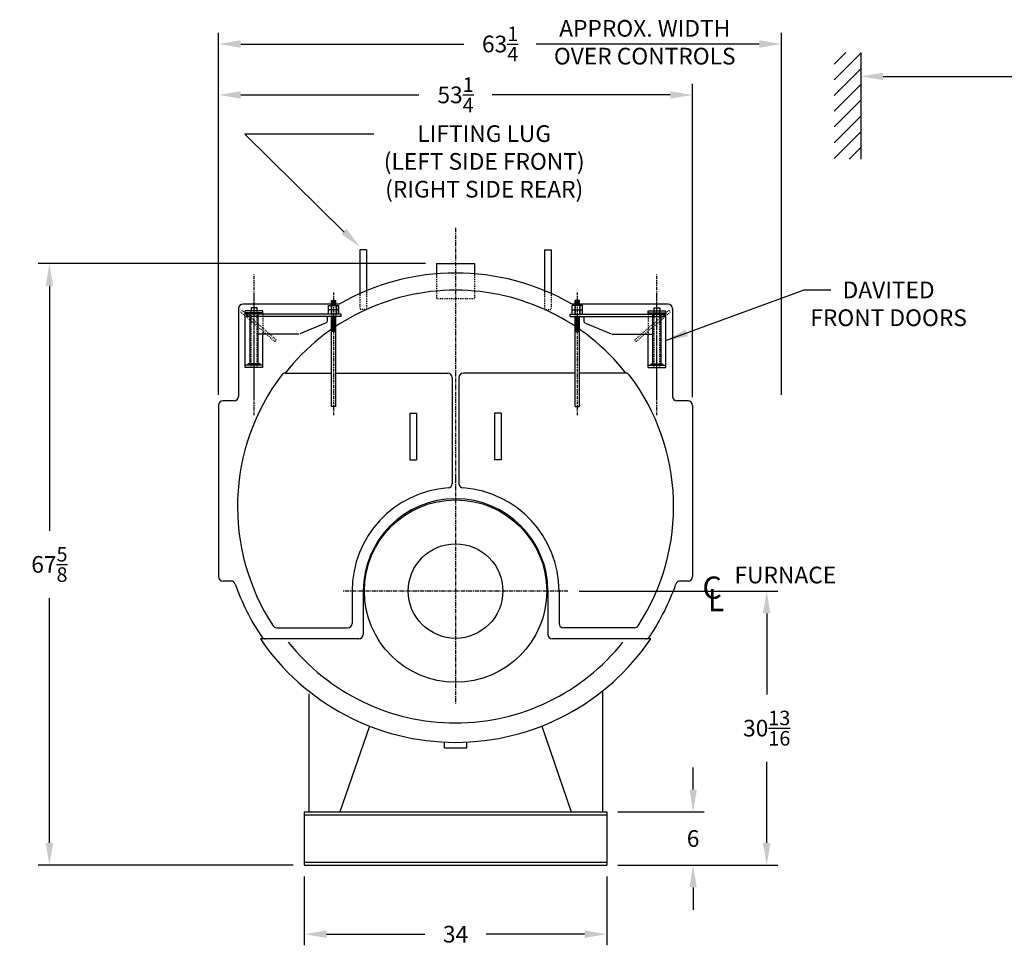
# Model space of a CAD drawing. Extents: x 28 to 326, y 73 to 251.
# Drawn here: x 28 to 139, y 80 to 184 of the extents above; entities that cross this region are included whole.
import ezdxf

# ---------------------------------------------------------------- set-up
doc = ezdxf.new("R2010")
doc.units = 0
doc.header["$LTSCALE"] = 0.25
doc.header["$MEASUREMENT"] = 0
for name, pattern in [('CENTER', [2, 1.25, -0.25, 0.25, -0.25]), ('HIDDEN', [0.375, 0.25, -0.125]), ('HIDDEN2', [0.1875, 0.125, -0.0625])]:
    doc.linetypes.add(name, pattern=pattern)
doc.layers.get('0').update_dxf_attribs({"color": 3, "linetype": 'CONTINUOUS'})
doc.layers.get('DEFPOINTS').update_dxf_attribs({"linetype": 'CONTINUOUS'})
for name, color, linetype in [('0_CENTERLINES', 125, 'CENTER'), ('0_HIDDEN', 110, 'HIDDEN'), ('0_OBJECT', 232, 'CONTINUOUS'), ('0_TEXT', 125, 'CONTINUOUS'), ('CENTER', 7, 'CENTER'), ('DIMENSIONS', 125, 'CONTINUOUS'), ('HIDDEN', 7, 'HIDDEN'), ('HIDDEN2', 7, 'HIDDEN2'), ('OBJ-35', 232, 'CONTINUOUS'), ('OBJECT', 1, 'CONTINUOUS'), ('OBJECT2', 82, 'CONTINUOUS')]:
    doc.layers.add(name, color=color, linetype=linetype)
doc.styles.add('ROMANS', font='romans.shx')
doc.styles.add('ROMANT', font='romant.shx')
doc.dimstyles.new('DIM', dxfattribs={"dimscale": 20, "dimtxt": 0.09375, "dimasz": 0.125, "dimexe": 0.0625, "dimexo": 0.0625, "dimgap": 0.09375, "dimtad": 0, "dimtih": 1, "dimtoh": 1, "dimdec": 6, "dimzin": 0, "dimdsep": 46, "dimlunit": 5, "dimtxsty": 'ROMANS', "dimcen": 0, "dimadec": 0, "dimazin": 0, "dimtfac": 0.87, "dimtdec": 6, "dimtix": 1, "dimtofl": 0, "dimtmove": 2, "dimatfit": 3, "dimfxl": 1, "dimtolj": 1, "dimtzin": 0, "dimarcsym": 0})
doc.dimstyles.new('DIM$0', dxfattribs={"dimscale": 20, "dimtxt": 0.09375, "dimasz": 0.15625, "dimexe": 0.125, "dimexo": 0.0625, "dimgap": 0.09375, "dimtad": 0, "dimtih": 1, "dimtoh": 1, "dimdec": 5, "dimzin": 0, "dimdsep": 46, "dimlunit": 5, "dimtxsty": 'ROMANS', "dimcen": 0, "dimadec": 0, "dimazin": 0, "dimtfac": 0.87, "dimtdec": 5, "dimtix": 1, "dimtofl": 0, "dimtmove": 0, "dimatfit": 3, "dimfxl": 1, "dimtolj": 1, "dimtzin": 0, "dimarcsym": 0})

# ---------------------------------------------------------------- blocks, each defined once
blk = doc.blocks.new('*D7')
at = {"layer": 'DEFPOINTS', "color": 0, "linetype": 'Continuous', "transparency": 16777216}
for p in [(94.03, 94.87), (103.72, 94.87), (94.03, 88.87)]:
    blk.add_point(p, dxfattribs=at)
at = {"layer": 'DIMENSIONS', "color": 0, "linetype": 'Continuous', "lineweight": -2, "transparency": 16777216}
for p, q in [((103.72, 97.37), (103.72, 99.87)), ((95.28, 94.87), (104.97, 94.87)), ((95.28, 88.87), (104.97, 88.87)), ((103.72, 86.37), (103.72, 83.87))]:
    blk.add_line(p, q, dxfattribs=at)
at = {"layer": 'DIMENSIONS', "color": 0, "linetype": 'Continuous', "transparency": 16777216}
for points in [[(103.31, 97.37), (104.14, 97.37), (103.72, 94.87)], [(103.31, 86.37), (104.14, 86.37), (103.72, 88.87)]]:
    blk.add_solid(points, dxfattribs=at)
at = {"layer": 'DIMENSIONS', "color": 0, "linetype": 'Continuous', "transparency": 16777216, "insert": (103.72, 91.87), "char_height": 1.875, "attachment_point": 5, "style": 'ROMANS'}
blk.add_mtext('\\A1;6', dxfattribs=at)
blk = doc.blocks.new('*D8')
at = {"layer": 'DEFPOINTS', "color": 0, "transparency": 16777216}
for p in [(60.03, 88.87), (94.03, 88.87), (94.03, 81.12)]:
    blk.add_point(p, dxfattribs=at)
at = {"layer": 'DIMENSIONS', "color": 0, "lineweight": -2, "transparency": 16777216}
for p, q in [((60.03, 87.62), (60.03, 79.87)), ((94.03, 87.62), (94.03, 79.87)), ((62.53, 81.12), (73.59, 81.12)), ((91.53, 81.12), (80.46, 81.12))]:
    blk.add_line(p, q, dxfattribs=at)
at = {"layer": 'DIMENSIONS', "color": 0, "transparency": 16777216}
for points in [[(62.53, 81.54), (62.53, 80.7), (60.03, 81.12)], [(91.53, 81.54), (91.53, 80.7), (94.03, 81.12)]]:
    blk.add_solid(points, dxfattribs=at)
at = {"layer": 'DIMENSIONS', "color": 0, "transparency": 16777216, "insert": (77.03, 81.12), "char_height": 1.875, "attachment_point": 5, "style": 'ROMANS'}
blk.add_mtext('\\A1;34', dxfattribs=at)
blk = doc.blocks.new('*D9')
at = {"layer": 'DEFPOINTS', "color": 0, "transparency": 16777216}
for p in [(103.65, 175.45), (50.4, 141.49), (103.65, 140.24)]:
    blk.add_point(p, dxfattribs=at)
at = {"layer": 'DIMENSIONS', "color": 0, "lineweight": -2, "transparency": 16777216}
for p, q in [((50.4, 142.74), (50.4, 176.7)), ((103.65, 141.49), (103.65, 176.7)), ((52.9, 175.45), (72.92, 175.45)), ((101.15, 175.45), (81.14, 175.45))]:
    blk.add_line(p, q, dxfattribs=at)
at = {"layer": 'DIMENSIONS', "color": 0, "transparency": 16777216}
for points in [[(52.9, 175.86), (52.9, 175.03), (50.4, 175.45)], [(101.15, 175.86), (101.15, 175.03), (103.65, 175.45)]]:
    blk.add_solid(points, dxfattribs=at)
at = {"layer": 'DIMENSIONS', "color": 0, "transparency": 16777216, "insert": (77.03, 175.45), "char_height": 1.875, "attachment_point": 5, "style": 'ROMANS'}
blk.add_mtext('\\A1;53{\\H0.870000x;\\S1/4;}', dxfattribs=at)
blk = doc.blocks.new('*D10')
at = {"layer": 'DEFPOINTS', "color": 0, "transparency": 16777216}
for p in [(89.65, 119.68), (111.99, 119.68), (95.28, 88.87)]:
    blk.add_point(p, dxfattribs=at)
at = {"layer": 'DIMENSIONS', "color": 0, "lineweight": -2, "transparency": 16777216}
for p, q in [((90.9, 119.68), (113.24, 119.68)), ((111.99, 117.18), (111.99, 108.05)), ((111.99, 91.37), (111.99, 100.5)), ((96.53, 88.87), (113.24, 88.87))]:
    blk.add_line(p, q, dxfattribs=at)
at = {"layer": 'DIMENSIONS', "color": 0, "transparency": 16777216}
for points in [[(111.57, 117.18), (112.4, 117.18), (111.99, 119.68)], [(111.57, 91.37), (112.4, 91.37), (111.99, 88.87)]]:
    blk.add_solid(points, dxfattribs=at)
at = {"layer": 'DIMENSIONS', "color": 0, "transparency": 16777216, "insert": (111.99, 104.28), "char_height": 1.875, "attachment_point": 5, "style": 'ROMANS'}
blk.add_mtext('\\A1;30{\\H0.870000x;\\S13/16;}', dxfattribs=at)
blk = doc.blocks.new('*D11')
at = {"layer": 'DEFPOINTS', "color": 0, "transparency": 16777216}
for p in [(113.65, 181.17), (50.4, 140.49), (113.65, 140.49)]:
    blk.add_point(p, dxfattribs=at)
at = {"layer": 'DIMENSIONS', "color": 0, "lineweight": -2, "transparency": 16777216}
for p, q in [((50.4, 141.74), (50.4, 182.42)), ((113.65, 141.74), (113.65, 182.42)), ((52.9, 181.17), (77.96, 181.17)), ((111.15, 181.17), (86.09, 181.17))]:
    blk.add_line(p, q, dxfattribs=at)
at = {"layer": 'DIMENSIONS', "color": 0, "transparency": 16777216}
for points in [[(52.9, 181.59), (52.9, 180.75), (50.4, 181.17)], [(111.15, 181.59), (111.15, 180.75), (113.65, 181.17)]]:
    blk.add_solid(points, dxfattribs=at)
at = {"layer": 'DIMENSIONS', "color": 0, "transparency": 16777216, "insert": (82.03, 181.17), "char_height": 1.875, "attachment_point": 5, "style": 'ROMANS'}
blk.add_mtext('\\A1;63{\\H0.870000x;\\S1/4;}', dxfattribs=at)
blk = doc.blocks.new('*D14')
at = {"layer": '0_TEXT', "color": 0, "lineweight": -2, "transparency": 16777216}
for p, q in [((73.65, 156.49), (30.14, 156.49)), ((31.39, 153.99), (31.39, 126.46)), ((31.39, 91.37), (31.39, 118.9)), ((58.78, 88.87), (30.14, 88.87))]:
    blk.add_line(p, q, dxfattribs=at)
at = {"layer": '0_TEXT', "color": 0, "transparency": 16777216}
for points in [[(30.98, 153.99), (31.81, 153.99), (31.39, 156.49)], [(30.98, 91.37), (31.81, 91.37), (31.39, 88.87)]]:
    blk.add_solid(points, dxfattribs=at)
at = {"layer": 'DEFPOINTS', "color": 0, "transparency": 16777216}
for p in [(31.39, 156.49), (74.9, 156.49), (60.03, 88.87)]:
    blk.add_point(p, dxfattribs=at)
at = {"layer": '0_TEXT', "color": 0, "transparency": 16777216, "insert": (31.39, 122.68), "char_height": 1.875, "attachment_point": 5, "style": 'ROMANS'}
blk.add_mtext('\\A1;67{\\H0.870000x;\\S5/8;}', dxfattribs=at)
blk = doc.blocks.new('*D15')
at = {"layer": 'DEFPOINTS', "color": 0, "transparency": 16777216}
for p in [(122.56, 177.53), (122.56, 171.31), (201.57, 156.68)]:
    blk.add_point(p, dxfattribs=at)
at = {"layer": 'DIMENSIONS', "color": 0, "lineweight": -2, "transparency": 16777216}
for p, q in [((125.06, 177.53), (158.72, 177.53)), ((199.07, 177.53), (165.41, 177.53))]:
    blk.add_line(p, q, dxfattribs=at)
at = {"layer": 'DIMENSIONS', "color": 0, "transparency": 16777216}
for points in [[(125.06, 177.94), (125.06, 177.11), (122.56, 177.53)], [(199.07, 177.94), (199.07, 177.11), (201.57, 177.53)]]:
    blk.add_solid(points, dxfattribs=at)
at = {"layer": 'DIMENSIONS', "color": 0, "transparency": 16777216, "insert": (162.07, 177.53), "char_height": 1.875, "attachment_point": 5, "style": 'ROMANS'}
blk.add_mtext('\\A1;79', dxfattribs=at)
blk = doc.blocks.new('A$C350316F6')
at = {"layer": 'CENTER'}
for p, q in [((9.77, 0), (9.77, 15.82)), ((0.83, 0), (0.83, 13.78)), ((9.77, 1.78), (9.77, 13.62))]:
    blk.add_line(p, q, dxfattribs=at)
at = {"layer": 'HIDDEN', "ltscale": 0.75}
for p, q in [((7.28, 8.48), (11.1, 11.78)), ((7.43, 8.28), (11.26, 11.59)), ((7.43, 8.28), (7.28, 8.48))]:
    blk.add_line(p, q, dxfattribs=at)
at = {"layer": 'HIDDEN'}
for p, q in [((8.78, 11.34), (8.78, 9.11)), ((11.1, 11.78), (11.26, 11.59))]:
    blk.add_line(p, q, dxfattribs=at)
at = {"layer": 'HIDDEN2'}
for p, q in [((0.58, 12.33), (0.58, 11.09)), ((1.08, 12.33), (1.08, 11.09)), ((9.44, 5.36), (9.44, 11.73)), ((10.1, 5.36), (10.1, 11.73))]:
    blk.add_line(p, q, dxfattribs=at)
at = {"layer": 'OBJ-35'}
for p, q in [((0.25, 11.84), (0.25, 12.33)), ((1.41, 12.33), (0.25, 12.33)), ((0.53, 12.33), (0.53, 11.84)), ((0.58, 12.33), (0.58, 12.89)), ((1.08, 12.89), (0.58, 12.89)), ((1.08, 12.77), (0.58, 12.77)), ((1.08, 12.64), (0.58, 12.64)), ((1.08, 12.52), (0.58, 12.52)), ((1.08, 12.4), (0.58, 12.4)), ((1.08, 12.33), (1.08, 12.89)), ((1.12, 12.33), (1.12, 11.84)), ((1.41, 11.84), (1.41, 12.33)), ((0.25, 11.84), (1.41, 11.84)), ((0.25, 11.34), (0.25, 11.84)), ((0.53, 11.84), (0.53, 11.34)), ((0.58, 0.97), (0.58, 11.09)), ((1.08, 0.97), (1.08, 11.09)), ((1.12, 11.84), (1.12, 11.34)), ((1.41, 11.34), (1.41, 11.84)), ((9.31, 5.79), (9.31, 11.32)), ((10.23, 5.79), (10.23, 11.32)), ((0.58, 11.03), (1.08, 11.03)), ((0.58, 10.91), (1.08, 10.91)), ((0.58, 10.78), (1.08, 10.78)), ((0.58, 10.78), (1.08, 10.78)), ((0.58, 10.66), (1.08, 10.66)), ((0.58, 10.66), (1.08, 10.66)), ((0.58, 10.54), (1.08, 10.54)), ((0.58, 10.54), (1.08, 10.54)), ((0.58, 10.41), (1.08, 10.41)), ((0.58, 10.29), (1.08, 10.29)), ((0.58, 10.29), (1.08, 10.29)), ((0.58, 10.16), (1.08, 10.16)), ((0.58, 10.16), (1.08, 10.16)), ((0.58, 10.04), (1.08, 10.04)), ((0.58, 10.04), (1.08, 10.04)), ((0.58, 9.91), (1.08, 9.91)), ((0.58, 9.79), (1.08, 9.79)), ((0.58, 9.66), (1.08, 9.66)), ((0.58, 9.54), (1.08, 9.54)), ((0.58, 9.42), (1.08, 9.42)), ((9.11, 5.79), (10.43, 5.79)), ((9.11, 5.73), (9.11, 5.79)), ((9.11, 5.61), (9.11, 5.73)), ((9.11, 5.7), (10.43, 5.7)), ((10.43, 5.73), (10.43, 5.79)), ((10.43, 5.61), (10.43, 5.73)), ((0.58, 0.97), (1.08, 0.97))]:
    blk.add_line(p, q, dxfattribs=at)
at = {"layer": 'OBJECT'}
for p, q in [((8.78, 11.73), (10.76, 11.73)), ((8.78, 11.34), (8.78, 11.73)), ((8.78, 11.49), (10.76, 11.49)), ((9.44, 11.73), (9.44, 12.07)), ((9.44, 12.07), (10.1, 12.07)), ((10.1, 12.07), (10.1, 11.73)), ((10.76, 5.36), (10.76, 11.73)), ((8.78, 5.36), (8.78, 9.11)), ((8.78, 5.61), (10.76, 5.61)), ((8.78, 5.36), (10.76, 5.36))]:
    blk.add_line(p, q, dxfattribs=at)
at = {"layer": 'OBJECT2'}
for p, q in [((0, 11.09), (0, 11.34)), ((0, 11.34), (10.6, 11.34)), ((0, 11.09), (10.6, 11.09)), ((1.55, 11.09), (1.55, 10.65)), ((10.6, 11.09), (10.6, 11.34)), ((10.6, 11.09), (10.6, 11.34)), ((1.75, 10.34), (4.62, 9.13)), ((4.75, 9.11), (9.31, 9.11))]:
    blk.add_line(p, q, dxfattribs=at)
blk.add_arc((1.88, 10.65), 0.331, 180, 247.0709, dxfattribs=at)

msp = doc.modelspace()

# ---------------------------------------------------------------- linework, layer by layer
msp.add_arc((77.0274179, 129.1816288), 24.3125, 38.094704071, 141.905295929)
at = {"layer": '0_CENTERLINES', "ltscale": 1.5}
for p, q in [((77.0274179, 160.4941288), (77.0274179, 132.3066288)), ((77.0274179, 132.3066288), (77.0274179, 107.0566288)), ((89.6524179, 119.6816288), (64.4024179, 119.6816288))]:
    msp.add_line(p, q, dxfattribs=at)
at = {"layer": '0_HIDDEN', "ltscale": 0.75}
for p, q in [((74.9024179, 155.3454755), (74.9024179, 152.5566288)), ((79.1524179, 155.3454755), (79.1524179, 152.5566288)), ((66.2774179, 153.1294888), (66.2774179, 151.3423521)), ((67.0274179, 153.4522386), (67.0274179, 151.3423521)), ((87.0274179, 153.4522386), (87.0274179, 151.3423521)), ((87.7774179, 153.1294888), (87.7774179, 151.3423521)), ((74.9024179, 152.5566288), (79.1524179, 152.5566288)), ((67.0274179, 151.3423521), (66.2774179, 151.3423521)), ((87.0274179, 151.3423521), (87.7774179, 151.3423521))]:
    msp.add_line(p, q, dxfattribs=at)
at = {"layer": '0_OBJECT'}
for p, q in [((122.5642277, 180.2285368), (122.5642277, 168.2285368)), ((66.2774179, 158.0298521), (66.2774179, 152.8169888)), ((67.0274179, 158.0298521), (66.2774179, 158.0298521)), ((67.0274179, 158.0298521), (67.0274179, 153.1397386)), ((87.0274179, 158.0298521), (87.0274179, 153.1397386)), ((87.0274179, 158.0298521), (87.7774179, 158.0298521)), ((87.7774179, 158.0298521), (87.7774179, 152.8169888)), ((74.9024179, 156.4941288), (74.9024179, 155.0329755)), ((74.9024179, 156.4941288), (79.1524179, 156.4941288)), ((79.1524179, 156.4941288), (79.1524179, 155.0329755)), ((63.9316558, 151.9316288), (53.1524179, 151.9316288)), ((100.9024179, 151.9316288), (90.12318, 151.9316288)), ((52.6524179, 151.4316288), (52.6524179, 141.5566288)), ((101.4024179, 151.4316288), (101.4024179, 141.5566288)), ((57.9028264, 144.1816288), (63.0891062, 144.1816288)), ((63.5858595, 144.1816288), (76.1524179, 144.1816288)), ((90.4689763, 144.1816288), (77.9024179, 144.1816288)), ((96.1520094, 144.1816288), (90.9657296, 144.1816288)), ((76.6524179, 143.6816288), (76.6524179, 131.7750154)), ((77.4024179, 143.6816288), (77.4024179, 131.7750154)), ((50.4024179, 140.5566288), (50.4024179, 121.3066288)), ((52.1524179, 141.0566288), (50.9024179, 141.0566288)), ((103.1524179, 141.0566288), (101.9024179, 141.0566288)), ((103.6524179, 140.5566288), (103.6524179, 121.3066288)), ((71.9024179, 139.6816288), (72.6524179, 139.6816288)), ((71.9024179, 139.6816288), (71.9024179, 134.4316288)), ((72.6524179, 139.6816288), (72.6524179, 134.4316288)), ((82.1524179, 139.6816288), (81.4024179, 139.6816288)), ((81.4024179, 139.6816288), (81.4024179, 134.4316288)), ((82.1524179, 139.6816288), (82.1524179, 134.4316288)), ((71.9024179, 134.4316288), (72.6524179, 134.4316288)), ((82.1524179, 134.4316288), (81.4024179, 134.4316288)), ((51.7925833, 120.8066288), (50.9024179, 120.8066288)), ((103.1524179, 120.8066288), (102.2622525, 120.8066288)), ((65.4024179, 119.6816288), (65.4024179, 116.0566288)), ((66.6524179, 119.6816288), (66.6524179, 114.8066288)), ((87.4024179, 119.6816288), (87.4024179, 114.8066288)), ((88.6524179, 119.6816288), (88.6524179, 116.0566288)), ((56.9342754, 115.5566288), (64.9024179, 115.5566288)), ((97.1205604, 115.5566288), (89.1524179, 115.5566288)), ((66.1524179, 114.3066288), (55.0960619, 114.3066288)), ((98.9587739, 114.3066288), (87.9024179, 114.3066288)), ((93.5274179, 108.4451874), (93.5274179, 94.8691288)), ((60.5274179, 108.1326874), (60.5274179, 94.8691288)), ((67.3430444, 104.5145878), (64.0274179, 94.8691288)), ((86.7117914, 104.5145878), (90.0274179, 94.8691288)), ((60.0274179, 94.8691288), (60.0274179, 88.8691288)), ((60.0274179, 94.8691288), (94.0274179, 94.8691288)), ((60.0274179, 94.5261288), (94.0274179, 94.5261288)), ((94.0274179, 94.8691288), (94.0274179, 88.8691288)), ((60.0274179, 89.2121288), (94.0274179, 89.2121288)), ((60.0274179, 88.8691288), (94.0274179, 88.8691288))]:
    msp.add_line(p, q, dxfattribs=at)
at = {"layer": '0_OBJECT', "extrusion": (0, 1, 0)}
for p, q in [((75.7774026, 102.0566288), (75.77741, 102.7111267)), ((75.7774179, 102.0566154), (78.2774179, 102.0566154)), ((78.2774179, 102.0566288), (78.2774179, 102.7111264))]:
    msp.add_line(p, q, dxfattribs=at)
at = {"layer": '0_OBJECT'}
for radius in [10.25, 5.31254]:
    msp.add_circle((77.0274179, 119.6816288), radius, dxfattribs=at)
for centre, radius, start, end in [((77.0274179, 129.1816288), 26.2499807, 60.073638483, 119.926361517), ((53.1524179, 151.4316288), 0.5, 90, 180), ((100.9024179, 151.4316288), 0.5, 0, 90), ((77.0274179, 129.1816288), 24.5, 142.831100344, 213.152887929), ((57.9028264, 143.6816288), 0.5, 90, 142.831100344), ((76.1524179, 143.6816288), 0.5, 0, 90), ((77.9024179, 143.6816288), 0.5, 90, 180), ((96.1520094, 143.6816288), 0.5, 37.168899656, 90), ((77.0274179, 129.1816288), 24.5, 326.847112071, 37.168899656), ((50.9024179, 140.5566288), 0.5, 90, 180), ((52.1524179, 141.5566288), 0.5, 270, 360), ((101.9024179, 141.5566288), 0.5, 180, 270), ((103.1524179, 140.5566288), 0.5, 0, 90), ((76.1524179, 131.7750154), 0.5, 274.13834422, 0), ((77.9024179, 131.7750154), 0.5, 180, 265.86165578), ((77.0274179, 119.6816288), 11.625, 94.13834422, 180), ((77.0274179, 119.6816288), 11.625, 0, 85.86165578), ((77.0274179, 119.6816288), 10.375, 0, 180), ((50.9024179, 121.3066288), 0.5, 180, 270), ((51.7925833, 120.3066288), 0.5, 19.376588795, 90), ((102.2622525, 120.3066288), 0.5, 90, 160.623411205), ((103.1524179, 121.3066288), 0.5, 270, 0), ((77.0274179, 129.1816288), 26.25, 199.376588795, 213.935027392), ((77.0274179, 129.1816288), 26.25, 326.064972608, 340.623411205), ((56.9342754, 116.0566288), 0.5, 213.152887929, 270), ((64.9024179, 116.0566288), 0.5, 270, 0), ((89.1524179, 116.0566288), 0.5, 180, 270), ((97.1205604, 116.0566288), 0.5, 270, 326.847112071), ((77.0274179, 129.1816288), 26.5, 214.147186027, 325.852813973), ((55.6633856, 114.8066288), 0.5, 213.935027392, 270), ((66.1524179, 114.8066288), 0.5, 270, 0), ((87.9024179, 114.8066288), 0.5, 180, 270), ((98.3914502, 114.8066288), 0.5, 270, 326.064972608), ((77.0274179, 128.8691288), 24, 218.419167682, 321.580832318)]:
    msp.add_arc(centre, radius, start, end, dxfattribs=at)
at = {"layer": 'DIMENSIONS', "color": 125}
for p, q in [((119.5642277, 178.9131958), (120.8795687, 180.2285368)), ((119.5642277, 177.1454288), (122.5642277, 180.1454288))]:
    msp.add_line(p, q, dxfattribs=at)
at = {"layer": 'DIMENSIONS'}
for p, q in [((119.5642277, 175.3776619), (122.5642277, 178.3776619)), ((119.5642277, 173.6098949), (122.5642277, 176.6098949)), ((119.5642277, 171.842128), (122.5642277, 174.842128)), ((119.5642277, 170.074361), (122.5642277, 173.074361)), ((64.4976341, 160.0294332), (53.3321799, 171.0435959)), ((67.8509526, 171.0435959), (53.3321799, 171.0435959)), ((119.5642277, 168.3065941), (122.5642277, 171.3065941)), ((121.2539374, 168.2285368), (122.5642277, 169.5388271))]:
    msp.add_line(p, q, dxfattribs=at)
msp.add_solid([(64.7902454, 160.3946505), (64.2050228, 159.8013893), (66.2774179, 158.3423521)], dxfattribs=at)

# ---------------------------------------------------------------- block references
at = {"layer": '0_OBJECT', "xscale": -1}
msp.add_blockref('A$C350316F6', (64.1654051, 139.447691), dxfattribs=at)
at = {"layer": '0_OBJECT'}
msp.add_blockref('A$C350316F6', (89.8894307, 139.447691), dxfattribs=at)

# ---------------------------------------------------------------- texts
at = {"layer": '0_TEXT'}
for s, height, style, p in [('FURNACE', 1.875, 'ROMANS', (108.3745368, 120.5509545)), ('C', 2.5, 'ROMANT', (104.7705311, 118.8187693)), ('L', 2.5, 'ROMANT', (105.37953, 117.4218017))]:
    msp.add_text(s, height=height, dxfattribs=dict(at, style=style)).set_placement(p)
at = {"layer": '0_TEXT', "char_height": 1.875, "attachment_point": 2, "style": 'ROMANS'}
for s, insert, width in [('APPROX. WIDTH OVER CONTROLS', (98.2838281, 183.8693626), 24.380952381), ('LIFTING LUG \\P(LEFT SIDE FRONT) (RIGHT SIDE REAR)', (80.2475951, 172.0369917), 28.4762)]:
    msp.add_mtext(s, dxfattribs=dict(at, insert=insert, width=width))
at = {"layer": '0_TEXT', "insert": (125.6886628, 154.4681627), "char_height": 1.875, "attachment_point": 2, "style": 'ROMANS'}
msp.add_mtext('\\A1;DAVITED\\PFRONT DOORS', dxfattribs=at)

# ---------------------------------------------------------------- dimensions: what is measured, and where the dimension line sits
at = {"layer": '0_TEXT'}
dim = msp.add_linear_dim(base=(31.3920521, 156.4941288), p1=(60.0274179, 88.8691288), p2=(74.9024179, 156.4941288), angle=90, dimstyle='DIM', dxfattribs=at)
dim.commit()
dim.dimension.update_dxf_attribs({"geometry": '*D14', "text_midpoint": (31.3920521, 122.6816288)})
at = {"layer": 'DIMENSIONS'}
for base, p1, p2, picture, middle in [((113.6524179, 181.1706373), (50.4024179, 140.4941288), (113.6524179, 140.4941288), '*D11', (82.0274179, 181.1706373)), ((103.6524179, 175.4457779), (50.4024179, 141.4941288), (103.6524179, 140.2441288), '*D9', (77.0274179, 175.4457779)), ((94.0274179, 81.1191288), (60.0274179, 88.8691288), (94.0274179, 88.8691288), '*D8', (77.0274179, 81.1191288))]:
    dim = msp.add_linear_dim(base=base, p1=p1, p2=p2, dimstyle='DIM', dxfattribs=at)
    dim.commit()
    dim.dimension.update_dxf_attribs({"geometry": picture, "text_midpoint": middle})
dim = msp.add_linear_dim(base=(122.5642277, 177.5254009), p1=(201.56872, 156.6816288), p2=(122.5642277, 171.3065941), dimstyle='DIM$0', override={"dimscale": 20, "dimtxt": 0.09375, "dimasz": 0.125, "dimexe": 0.0625, "dimdec": 6, "dimse1": 1, "dimse2": 1, "dimtdec": 6, "dimtmove": 2}, dxfattribs=at)
dim.commit()
dim.dimension.update_dxf_attribs({"geometry": '*D15', "text_midpoint": (162.0664739, 177.5254009)})
dim = msp.add_linear_dim(base=(111.9862451, 119.6816288), p1=(95.2774179, 88.8691288), p2=(89.6524179, 119.6816288), angle=90, dimstyle='DIM', dxfattribs=at)
dim.commit()
dim.dimension.update_dxf_attribs({"geometry": '*D10', "text_midpoint": (111.9862451, 104.2753788)})
at = {"layer": 'DIMENSIONS', "linetype": 'Continuous'}
dim = msp.add_linear_dim(base=(103.7248951, 94.8691288), p1=(94.0274179, 88.8691288), p2=(94.0274179, 94.8691288), angle=90, dimstyle='DIM', dxfattribs=at)
dim.commit()
dim.dimension.update_dxf_attribs({"geometry": '*D7', "text_midpoint": (103.7248951, 91.8691288), "dimtype": 160})

# ---------------------------------------------------------------- leaders
at = {"layer": '0_TEXT', "annotation_type": 0, "has_hookline": 1, "hookline_direction": 0}
msp.add_leader([(100.6524179, 147.8415024), (116.2001727, 153.5306627), (119.1952026, 153.5306627)], dimstyle='DIM', dxfattribs=at)

doc.saveas('drawing.dxf')
